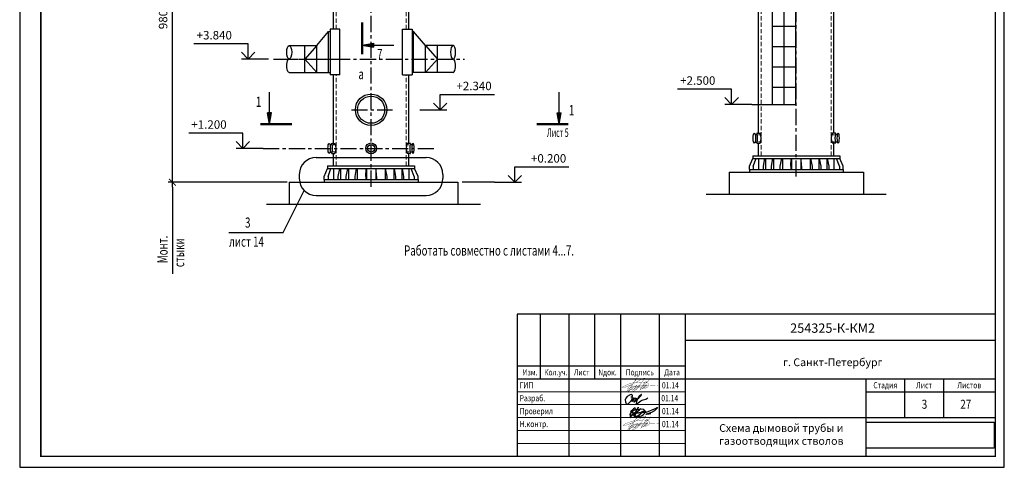
# Model space of a CAD drawing. Extents: x -314207 to 8988, y -203557 to -127868.
# Drawn here: x -221157 to -192057, y -203557 to -190331 of the extents above; entities that cross this region are included whole.
import ezdxf
from ezdxf.enums import TextEntityAlignment as Align

# ---------------------------------------------------------------- set-up
doc = ezdxf.new("R2010")
doc.units = 0
doc.header["$LTSCALE"] = 5
doc.header["$MEASUREMENT"] = 0
doc.linetypes.add('ОСЕВАЯ', pattern=[50.8, 31.75, -6.35, 6.35, -6.35])
doc.linetypes.add('ШТРИХОВАЯ', pattern=[19.05, 12.7, -6.35])
doc.layers.get('0').update_dxf_attribs({"linetype": 'CONTINUOUS'})
doc.layers.get('Defpoints').update_dxf_attribs({"linetype": 'CONTINUOUS'})
for name, color, linetype, lineweight in [('_Формат', 7, 'CONTINUOUS', 30), ('S-DIMS', 74, 'CONTINUOUS', 25), ('SHBD-BOLD', 5, 'CONTINUOUS', 50), ('SHTRIH', 252, 'ШТРИХОВАЯ', 20), ('Железо', 2, 'CONTINUOUS', 30), ('подпись', 250, 'CONTINUOUS', 30), ('ТЕКСТ', 160, 'CONTINUOUS', 0)]:
    doc.layers.add(name, color=color, linetype=linetype, lineweight=lineweight)
for name, color, linetype in [('A-SHBD-FAT', 5, 'CONTINUOUS'), ('OGLAVLEN', 3, 'CONTINUOUS'), ('ОСИ', 251, 'ОСЕВАЯ'), ('РАЗМЕРЫ', 11, 'CONTINUOUS')]:
    doc.layers.add(name, color=color, linetype=linetype)
doc.styles.add('ROMANT08', font='romant.shx', dxfattribs={"width": 0.8})
doc.styles.add('SVLCH', font='monotxt.shx', dxfattribs={"width": 0.6})
doc.dimstyles.new('SVLCH_1X100$0', dxfattribs={"dimscale": 100, "dimtxt": 2.5, "dimasz": 2, "dimexe": 1.25, "dimexo": 0.625, "dimgap": 1.5, "dimtad": 1, "dimdec": 0, "dimdsep": 46, "dimtxsty": 'SVLCH', "dimblk1": 'ARCHTICK', "dimblk2": 'ARCHTICK', "dimsah": 1, "dimcen": 2, "dimdle": 1.5, "dimadec": 0, "dimazin": 0, "dimtfac": 1, "dimtdec": 0, "dimtmove": 0, "dimatfit": 3, "dimldrblk": 'ARCHTICK', "dimfxl": 1, "dimtvp": 1, "dimtolj": 1, "dimtzin": 0, "dimarcsym": 0})
picture_1 = doc.add_image_def('image1.jpg', size_in_pixel=(431, 88))

# ---------------------------------------------------------------- blocks, each defined once
blk = doc.blocks.new('OTM_LEVEL_2')
at = {"color": 0, "linetype": 'ByBlock'}
for p, q in [((6, 0), (6, 4.5)), ((6, 4.5), (22, 4.5)), ((0, 0), (8, 0)), ((6, 0), (4, 2)), ((6, 0), (8, 2))]:
    blk.add_line(p, q, dxfattribs=at)
at = {"linetype": 'ByBlock'}
blk.add_attdef('OTM_LEVEL', text='', height=2.5, dxfattribs=at).set_placement((20, 6), align=Align.MIDDLE)
blk = doc.blocks.new('sec_h')
at = {"layer": 'OGLAVLEN'}
h = blk.add_hatch(color=256, dxfattribs=at)
h.paths.add_polyline_path([(1000, -494), (1093, -494), (1000, 0)])
h.paths.add_polyline_path([(1000, 0), (907, -494), (1000, -494)])
for p, q in [((1000, 0), (907, -494)), ((1000, 0), (1093, -494)), ((1000, 0), (1000, -1400)), ((907, -494), (1093, -494))]:
    blk.add_line(p, q, dxfattribs=at)
at = {"layer": 'OGLAVLEN', "const_width": 100}
blk.add_lwpolyline([(0, 0), (1400, 0)], dxfattribs=at)
blk = doc.blocks.new('_ARCHTICK')
at = {"color": 0, "linetype": 'ByBlock', "const_width": 0.15}
blk.add_lwpolyline([(-0.5, -0.5), (0.5, 0.5)], dxfattribs=at)
blk = doc.blocks.new('*D148')
at = {"layer": 'Defpoints', "color": 0, "transparency": 16777216}
for p in [(-216644, -185333), (-211985, -185333), (-213191, -195133)]:
    blk.add_point(p, dxfattribs=at)
at = {"layer": 'РАЗМЕРЫ', "color": 0, "lineweight": -2, "transparency": 16777216}
for p, q in [((-212048, -185333), (-216769, -185333)), ((-216644, -195283), (-216644, -185183)), ((-213253, -195133), (-216769, -195133))]:
    blk.add_line(p, q, dxfattribs=at)
at = {"layer": 'РАЗМЕРЫ', "color": 0, "lineweight": -2, "transparency": 16777216, "xscale": 200, "yscale": 200, "zscale": 200}
for p, rotation in [((-216644, -185333), 90), ((-216644, -195133), 270)]:
    blk.add_blockref('_ARCHTICK', p, dxfattribs=dict(at, rotation=rotation))
at = {"layer": 'РАЗМЕРЫ', "color": 0, "transparency": 16777216, "insert": (-216919, -190233), "char_height": 250, "attachment_point": 5, "rotation": 90, "style": 'SVLCH'}
blk.add_mtext('\\A1;9800', dxfattribs=at)
blk = doc.blocks.new('A$C3693036C')
at = {"layer": 'подпись'}
blk.add_lwpolyline([(-187, -333, 12.1, 12.1, 0), (-96, -238, 24.2, 24.2, 0), (-3, -123, 24.2, 24.2, 0), (364, 390, 24.2, 24.2, 0), (614, 744, 24.2, 24.2, 0), (341, 665, 24.2, 24.2, 0), (-196, 355, 24.2, 24.2, 0), (-560, 151, 24.2, 24.2, 0), (-1149, -94, 24.2, 24.2, 0), (-1499, -210, 24.2, 24.2, -0.850876), (-1543, -125, 24.2, 24.2, 0), (-1348, -10, 24.2, 24.2, 0), (-891, 178, 24.2, 24.2, 0), (-541, 269, 24.2, 24.2, 0), (-218, 306, 24.2, 24.2, 0), (342, 360, 24.2, 24.2, 0), (676, 332, 24.2, 24.2, 0), (863, 294, 24.2, 24.2, -0.598336), (751, -207, 24.2, 24.2, -0.18121), (585, -230, 24.2, 24.2, -0.310101), (759, 108, 24.2, 24.2, -0.835962), (816, 63, 24.2, 24.2, 0), (747, -47, 24.2, 24.2, 0), (641, -172, 24.2, 24.2, 0), (477, -283, 24.2, 24.2, -0.209273), (393, -299, 24.2, 24.2, -0.275426), (417, -219, 24.2, 24.2, 0.750343)], format="xyseb", dxfattribs=at)
at = {"layer": 'подпись', "const_width": 24.2}
for points in [[(-187, -333), (-318, -439), (-488, -538), (-689, -606), (-974, -648), (-1100, -619), (-1127, -554), (-1089, -451), (-955, -321), (-859, -248), (-717, -175), (-516, -107), (-371, -76), (-121, -54), (246, -26), (504, -22), (1873, 43)], [(108, -498), (250, -263), (489, 129), (631, 336), (711, 420), (746, 420), (765, 371), (785, 263)]]:
    blk.add_lwpolyline(points, dxfattribs=at)
for points in [[(-302, 453), (-179, 736), (-1018, -552), (-1024, -630), (-866, -475, 0.148654), (-607, -27, 0.447644), (-781, 53, 0.170092), (-1051, -356, 0.540692), (-899, -455, 0.038612), (-613, -301, -0.016481), (-294, 54, 0.055274), (-641, -361, 0.539874), (-596, -430, 0.175272), (-479, -349, 5.873557)], [(-479, -349), (-328, -221), (-224, -85), (-123, 58), (-146, 68, 0.073225), (-443, -332, 0.452041), (-422, -407), (-299, -370)], [(-100, -84, 0.091408), (-140, -186, 0.520455), (-96, -238, 0.154888), (162, -35, 0.723395), (68, 40, 0.116455), (-57, -55, -4.332815)], [(417, -219), (499, -89), (617, 19), (663, 31), (688, 11), (594, -98), (359, -277), (230, -330), (196, -349, -0.79516), (149, -298), (225, -191), (364, -44), (587, 154), (893, 402), (1033, 560), (1074, 660)], [(-165, -356, -0.704328), (-243, -257, -0.146795), (-57, -55, 0.584891)]]:
    blk.add_lwpolyline(points, format="xyb", dxfattribs=at)

msp = doc.modelspace()

# ---------------------------------------------------------------- linework, layer by layer
at = {"lineweight": 30, "ltscale": 50}
for points in [[(-203090.51, -201471.36), (-203057.72, -201471.36), (-203048.17, -201427.59), (-203139.01, -201425.84), (-203254.3, -201626.6), (-203196.65, -201687.7), (-203107.56, -201609.14), (-203056.9, -201535.82), (-203042.93, -201507.89), (-203013.23, -201516.62), (-203060.4, -201616.13), (-202983.53, -201518.37), (-202934.62, -201514.87), (-203002.75, -201621.36), (-202856.01, -201502.65), (-202775.65, -201403.15), (-202845.53, -201459.01), (-202924.14, -201689.45), (-202801.86, -201589.94), (-202653.37, -201539.31), (-202592.23, -201506.15)], [(-203133.59, -201995.4), (-203045.7, -201912.95), (-202963.2, -201812.57), (-203015.21, -201826.91), (-203097.72, -202085.02), (-203040.32, -201991.81), (-202923.74, -201884.27), (-202877.11, -201778.52), (-202956.02, -201932.66), (-203034.94, -202025.87), (-202799.98, -201823.33), (-203006.24, -202059.92), (-202792.81, -201954.17), (-202755.15, -201907.57), (-202663.67, -201898.61), (-202972.17, -201970.3), (-203018.8, -201984.64), (-202776.67, -202038.41), (-202679.82, -201886.06), (-202934.5, -201859.17), (-203086.95, -201891.44), (-202534.54, -201893.23), (-202306.76, -201792.86), (-202398.23, -201886.06), (-202652.91, -201990.02), (-202504.05, -201966.72)]]:
    msp.add_spline(points, degree=3, dxfattribs=at)
at = {"layer": 'A-SHBD-FAT'}
for points, const_width in [([(-220531.91, -163197.2), (-220531.91, -203232.2), (-192321.91, -203232.2), (-192321.91, -163197.2)], 40), ([(-192321.91, -203232.2), (-201490.62, -203232.2)], 30.56)]:
    msp.add_lwpolyline(points, dxfattribs=dict(at, const_width=const_width))
at = {"layer": 'Defpoints'}
msp.add_lwpolyline([(-221156.91, -162157.2), (-221156.91, -203557.2), (-192056.91, -203557.2), (-192056.91, -162157.2)], dxfattribs=at)
at = {"layer": 'S-DIMS', "lineweight": 9}
for p, q in [((-206457.01, -201323.14), (-201493.46, -201323.14)), ((-206457.01, -201704.95), (-201493.46, -201704.95)), ((-206457.01, -202086.77), (-201493.46, -202086.77)), ((-206457.01, -202468.58), (-201493.46, -202468.58)), ((-206457.01, -202850.39), (-201493.46, -202850.39))]:
    msp.add_line(p, q, dxfattribs=at)
at = {"layer": 'SHBD-BOLD', "lineweight": 30, "ltscale": 15}
for p, q in [((-205774.75, -199032.27), (-205774.75, -200941.33)), ((-204929.76, -199032.27), (-204929.76, -203232.2)), ((-204166.14, -199032.27), (-204166.14, -200941.33)), ((-203402.52, -199032.27), (-203402.52, -203232.2)), ((-202257.08, -199032.27), (-202257.08, -203232.2)), ((-201493.46, -199032.27), (-201493.46, -203232.2)), ((-201493.46, -199795.9), (-192329.99, -199795.9)), ((-206457.01, -200559.52), (-201493.46, -200559.52)), ((-206457.01, -200941.33), (-201493.46, -200941.33)), ((-201493.46, -200941.33), (-192329.99, -200941.33)), ((-196148.1, -200941.33), (-196148.1, -203232.2)), ((-195002.67, -200941.33), (-195002.67, -202086.77)), ((-193857.23, -200941.33), (-193857.23, -202086.77)), ((-196148.1, -201323.14), (-192329.99, -201323.14)), ((-201493.46, -202086.77), (-192329.99, -202086.77))]:
    msp.add_line(p, q, dxfattribs=at)
msp.add_lwpolyline([(-192329.99, -199032.27), (-206457.01, -199032.27), (-206457.01, -203232.2)], dxfattribs=at)
at = {"layer": 'SHTRIH', "ltscale": 2}
for p, q in [((-211805.5, -190609.89), (-211805.5, -185412.89)), ((-209735.5, -190609.89), (-209735.5, -185412.89)), ((-199241.24, -194352.89), (-199241.24, -185412.89)), ((-197171.24, -194352.89), (-197171.24, -185412.89)), ((-211805.5, -194652.89), (-211805.5, -191962.89)), ((-209735.5, -194652.89), (-209735.5, -191962.89))]:
    msp.add_line(p, q, dxfattribs=at)
at = {"layer": 'SHTRIH'}
for p, q in [((-199419.24, -193729.89), (-199256.66, -193729.89)), ((-196993.25, -193729.89), (-197155.83, -193729.89)), ((-211983.49, -194029.89), (-211820.91, -194029.89)), ((-209557.5, -194029.89), (-209720.08, -194029.89)), ((-199419.24, -193935.89), (-199256.66, -193935.89)), ((-196993.25, -193935.89), (-197155.83, -193935.89)), ((-211983.49, -194235.89), (-211820.91, -194235.89)), ((-209557.5, -194235.89), (-209720.08, -194235.89))]:
    msp.add_line(p, q, dxfattribs=at)
at = {"layer": 'Железо'}
for p, q in [((-198916.24, -184232.89), (-198916.24, -192832.89)), ((-198566.24, -192832.89), (-198566.24, -184232.89)), ((-198216.24, -192832.89), (-198216.24, -184232.89)), ((-211885.5, -190609.89), (-211885.5, -185412.89)), ((-209655.5, -190609.89), (-209655.5, -185412.89)), ((-198216.24, -190532.89), (-198916.24, -190532.89)), ((-212377.82, -191092.89), (-212027.82, -190679.89)), ((-212027.82, -190679.89), (-211985.5, -190679.89)), ((-212027.82, -191892.89), (-212027.82, -190679.89)), ((-211696.58, -190609.89), (-211985.5, -190609.89)), ((-211985.5, -190609.89), (-211985.5, -191962.89)), ((-211696.58, -191962.89), (-211696.58, -190609.89)), ((-209844.41, -190609.89), (-209555.5, -190609.89)), ((-209844.41, -191962.89), (-209844.41, -190609.89)), ((-209555.5, -190609.89), (-209555.5, -191962.89)), ((-209513.17, -190679.89), (-209555.5, -190679.89)), ((-209513.17, -191892.89), (-209513.17, -190679.89)), ((-209163.17, -191092.89), (-209513.17, -190679.89)), ((-213192.08, -191092.89), (-212377.82, -191092.89)), ((-212727.82, -191892.89), (-212727.82, -191092.89)), ((-212377.82, -191092.89), (-212727.82, -191492.89)), ((-212377.82, -191892.89), (-212377.82, -191092.89)), ((-208348.91, -191092.89), (-209163.17, -191092.89)), ((-209163.17, -191892.89), (-209163.17, -191092.89)), ((-209163.17, -191092.89), (-208813.17, -191492.89)), ((-208813.17, -191892.89), (-208813.17, -191092.89)), ((-198216.24, -191132.89), (-198916.24, -191132.89)), ((-212727.82, -191492.89), (-212377.82, -191892.89)), ((-208813.17, -191492.89), (-209163.17, -191892.89)), ((-198216.24, -191732.89), (-198916.24, -191732.89)), ((-213192.08, -191892.89), (-211985.5, -191892.89)), ((-211696.58, -191962.89), (-211985.5, -191962.89)), ((-211885.5, -193984.75), (-211885.5, -191962.89)), ((-209844.41, -191962.89), (-209555.5, -191962.89)), ((-209655.5, -193984.75), (-209655.5, -191962.89)), ((-208348.91, -191892.89), (-209555.5, -191892.89)), ((-198216.24, -192332.89), (-198916.24, -192332.89)), ((-198916.24, -192832.89), (-198216.24, -192832.89)), ((-211986.14, -194019.89), (-211920.03, -194019.89)), ((-211930.79, -193984.75), (-211840.01, -193984.75)), ((-209610.2, -193984.75), (-209700.98, -193984.75)), ((-209554.85, -194019.89), (-209620.96, -194019.89)), ((-211986.14, -194245.89), (-211920.03, -194245.89)), ((-211930.79, -194281.04), (-211840.01, -194281.04)), ((-211885.5, -194652.89), (-211885.5, -194281.04)), ((-209610.2, -194281.04), (-209700.98, -194281.04)), ((-209655.5, -194652.89), (-209655.5, -194281.04)), ((-209554.85, -194245.89), (-209620.96, -194245.89)), ((-212056.57, -194652.89), (-209484.42, -194652.89)), ((-212056.57, -194652.89), (-212056.57, -194732.89)), ((-209484.42, -194652.89), (-209484.42, -194732.89)), ((-212156.57, -194962.13), (-212056.57, -194732.89)), ((-212156.57, -195052.89), (-212156.57, -194962.13)), ((-212056.57, -194732.89), (-209484.42, -194732.89)), ((-212044.08, -194962.13), (-211957.88, -194732.89)), ((-212044.08, -194962.13), (-212044.08, -195052.89)), ((-211885.5, -194732.89), (-211885.5, -195052.89)), ((-211740.46, -194962.13), (-211694.43, -194732.89)), ((-211740.46, -195052.89), (-211740.46, -194962.13)), ((-211675.4, -194732.89), (-211675.4, -195052.89)), ((-211505.55, -194962.13), (-211459.52, -194732.89)), ((-211505.55, -195052.89), (-211505.55, -194962.13)), ((-211440.49, -194732.89), (-211440.49, -195052.89)), ((-211246.17, -194962.13), (-211200.15, -194732.89)), ((-211246.17, -195052.89), (-211246.17, -194962.13)), ((-211181.12, -194732.89), (-211181.12, -195052.89)), ((-210929.08, -194962.13), (-210920.78, -194732.89)), ((-210929.08, -194962.13), (-210929.08, -195052.89)), ((-210906.9, -194732.89), (-210906.9, -195052.89)), ((-210634.1, -194732.89), (-210634.1, -195052.89)), ((-210611.91, -194962.13), (-210620.22, -194732.89)), ((-210611.91, -194962.13), (-210611.91, -195052.89)), ((-210359.87, -194732.89), (-210359.87, -195052.89)), ((-210294.82, -194962.13), (-210340.84, -194732.89)), ((-210294.82, -195052.89), (-210294.82, -194962.13)), ((-210100.5, -194732.89), (-210100.5, -195052.89)), ((-210035.44, -194962.13), (-210081.47, -194732.89)), ((-210035.44, -195052.89), (-210035.44, -194962.13)), ((-209865.59, -194732.89), (-209865.59, -195052.89)), ((-209800.54, -194962.13), (-209846.56, -194732.89)), ((-209800.54, -195052.89), (-209800.54, -194962.13)), ((-209655.5, -194732.89), (-209655.5, -195052.89)), ((-209496.91, -194962.13), (-209583.11, -194732.89)), ((-209496.91, -194962.13), (-209496.91, -195052.89)), ((-209384.42, -194962.13), (-209484.42, -194732.89)), ((-209384.42, -195052.89), (-209384.42, -194962.13)), ((-212156.57, -195052.89), (-209384.42, -195052.89)), ((-212156.57, -195052.89), (-212156.57, -195132.89)), ((-212156.57, -195132.89), (-209384.42, -195132.89)), ((-209384.42, -195052.89), (-209384.42, -195132.89))]:
    msp.add_line(p, q, dxfattribs=at)
for centre, radius in [((-210770.5, -192992.89), 465), ((-210770.5, -192992.89), 400), ((-210770.5, -194132.89), 160), ((-210770.5, -194132.89), 110)]:
    msp.add_circle(centre, radius, dxfattribs=at)
for centre, radius, start, end in [((-211465.48, -194132.89), 489.56, 162.77023, 166.654698), ((-212956.22, -194132.89), 1042.33, 352.383796, 7.616204), ((-212127.3, -194132.89), 323.24, 332.721085, 27.278915), ((-209413.7, -194132.89), 323.24, 152.721085, 207.278915), ((-208584.77, -194132.89), 1042.33, 172.383796, 187.616204), ((-210075.51, -194132.89), 489.56, 13.345302, 17.22977), ((-211465.48, -194132.89), 489.56, 193.345302, 197.22977), ((-210075.51, -194132.89), 489.56, 342.77023, 346.654698)]:
    msp.add_arc(centre, radius, start, end, dxfattribs=at)
msp.add_ellipse((-212009.85, -194132.89), major_axis=(0, 148.04), ratio=0.24797425, dxfattribs=at)
at = {"layer": 'Железо', "extrusion": (0, 0, -1)}
msp.add_ellipse((-209531.14, -194132.89), major_axis=(0, 148.04), ratio=0.24797425, dxfattribs=at)
at = {"layer": 'Железо'}
for points in [[(-211923.08, -193994.75), (-211927.03, -193987.65), (-211930.79, -193984.75), (-211933.08, -193987.88)], [(-209617.91, -193994.75), (-209613.96, -193987.65), (-209610.2, -193984.75), (-209607.92, -193987.88)], [(-211923.08, -194271.04), (-211927.03, -194278.14), (-211930.79, -194281.04), (-211933.08, -194277.9)], [(-209617.91, -194271.04), (-209613.96, -194278.14), (-209610.2, -194281.04), (-209607.92, -194277.9)]]:
    msp.add_spline(points, degree=3, dxfattribs=at)
at = {"layer": 'ОСИ', "ltscale": 3}
for p, q in [((-210770.5, -195268.21), (-210770.5, -155015.55)), ((-198206.24, -194968.21), (-198206.24, -155015.55)), ((-213659.41, -191492.89), (-211579.01, -191492.89)), ((-213388.52, -191492.89), (-208013.77, -191492.89)), ((-211352.53, -192992.89), (-210134.62, -192992.89)), ((-213961.91, -194132.89), (-208843.98, -194132.89))]:
    msp.add_line(p, q, dxfattribs=at)
at = {"layer": 'РАЗМЕРЫ'}
for p, q in [((-199321.24, -193684.75), (-199321.24, -185412.89)), ((-197091.24, -193684.75), (-197091.24, -185412.89)), ((-199516.89, -192832.89), (-198566.24, -192832.89)), ((-199421.89, -193719.89), (-199355.78, -193719.89)), ((-199366.54, -193684.75), (-199275.76, -193684.75)), ((-197045.95, -193684.75), (-197136.73, -193684.75)), ((-196990.6, -193719.89), (-197056.71, -193719.89)), ((-199421.89, -193945.89), (-199355.78, -193945.89)), ((-199366.54, -193981.04), (-199275.76, -193981.04)), ((-199321.24, -194352.89), (-199321.24, -193981.04)), ((-197045.95, -193981.04), (-197136.73, -193981.04)), ((-197091.24, -194352.89), (-197091.24, -193981.04)), ((-196990.6, -193945.89), (-197056.71, -193945.89)), ((-199492.32, -194352.89), (-196920.17, -194352.89)), ((-199492.32, -194352.89), (-199492.32, -194432.89)), ((-196920.17, -194352.89), (-196920.17, -194432.89)), ((-212392.42, -194401.86), (-209148.57, -194401.86)), ((-199592.32, -194662.13), (-199492.32, -194432.89)), ((-199592.32, -194752.89), (-199592.32, -194662.13)), ((-199492.32, -194432.89), (-196920.17, -194432.89)), ((-199479.83, -194662.13), (-199393.63, -194432.89)), ((-199479.83, -194662.13), (-199479.83, -194752.89)), ((-199321.24, -194432.89), (-199321.24, -194752.89)), ((-199176.2, -194662.13), (-199130.18, -194432.89)), ((-199176.2, -194752.89), (-199176.2, -194662.13)), ((-199111.15, -194432.89), (-199111.15, -194752.89)), ((-198941.3, -194662.13), (-198895.27, -194432.89)), ((-198941.3, -194752.89), (-198941.3, -194662.13)), ((-198876.24, -194432.89), (-198876.24, -194752.89)), ((-198681.92, -194662.13), (-198635.9, -194432.89)), ((-198681.92, -194752.89), (-198681.92, -194662.13)), ((-198616.86, -194432.89), (-198616.86, -194752.89)), ((-198364.83, -194662.13), (-198356.52, -194432.89)), ((-198364.83, -194662.13), (-198364.83, -194752.89)), ((-198342.64, -194432.89), (-198342.64, -194752.89)), ((-198069.84, -194432.89), (-198069.84, -194752.89)), ((-198047.65, -194662.13), (-198055.96, -194432.89)), ((-198047.65, -194662.13), (-198047.65, -194752.89)), ((-197795.62, -194432.89), (-197795.62, -194752.89)), ((-197730.57, -194662.13), (-197776.59, -194432.89)), ((-197730.57, -194752.89), (-197730.57, -194662.13)), ((-197536.25, -194432.89), (-197536.25, -194752.89)), ((-197471.19, -194662.13), (-197517.21, -194432.89)), ((-197471.19, -194752.89), (-197471.19, -194662.13)), ((-197301.34, -194432.89), (-197301.34, -194752.89)), ((-197236.28, -194662.13), (-197282.31, -194432.89)), ((-197236.28, -194752.89), (-197236.28, -194662.13)), ((-197091.24, -194432.89), (-197091.24, -194752.89)), ((-196932.65, -194662.13), (-197018.86, -194432.89)), ((-196932.65, -194662.13), (-196932.65, -194752.89)), ((-196820.17, -194662.13), (-196920.17, -194432.89)), ((-196820.17, -194752.89), (-196820.17, -194662.13)), ((-212892.42, -194901.86), (-212892.42, -195025.45)), ((-208648.57, -194901.86), (-208648.57, -195025.45)), ((-200192.12, -194832.89), (-200192.12, -195482.89)), ((-200192.12, -194832.89), (-196220.37, -194832.89)), ((-199592.32, -194752.89), (-196820.17, -194752.89)), ((-199592.32, -194752.89), (-199592.32, -194832.89)), ((-199592.32, -194832.89), (-196820.17, -194832.89)), ((-196820.17, -194752.89), (-196820.17, -194832.89)), ((-196220.37, -194832.89), (-196220.37, -195482.89)), ((-213190.93, -195132.89), (-208209.19, -195132.89)), ((-213190.93, -195132.89), (-213190.93, -195782.89)), ((-208209.19, -195132.89), (-208209.19, -195782.89)), ((-207124.82, -195132.89), (-208075.47, -195132.89)), ((-216643.75, -195282.89), (-216643.75, -197840.98)), ((-213365.41, -196623.29), (-212745.97, -195379.01)), ((-212392.42, -195525.45), (-209148.57, -195525.45)), ((-200865.2, -195482.89), (-195550.59, -195482.89)), ((-213864.02, -195782.89), (-207539.41, -195782.89)), ((-214975.97, -196623.29), (-213365.41, -196623.29))]:
    msp.add_line(p, q, dxfattribs=at)
for centre, radius, start, end in [((-198901.23, -193832.89), 489.56, 162.77023, 166.654698), ((-200391.97, -193832.89), 1042.33, 352.383796, 7.616204), ((-199563.04, -193832.89), 323.24, 332.721085, 27.278915), ((-196849.44, -193832.89), 323.24, 152.721085, 207.278915), ((-196020.52, -193832.89), 1042.33, 172.383796, 187.616204), ((-197511.26, -193832.89), 489.56, 13.345302, 17.22977), ((-198901.23, -193832.89), 489.56, 193.345302, 197.22977), ((-197511.26, -193832.89), 489.56, 342.77023, 346.654698), ((-212392.42, -194901.86), 500, 90, 180), ((-209148.57, -194901.86), 500, 0, 90), ((-212392.42, -195025.45), 500, 180, 270), ((-209148.57, -195025.45), 500, 270, 0)]:
    msp.add_arc(centre, radius, start, end, dxfattribs=at)
for centre, major_axis, ratio in [((-213192.08, -191292.89), (0, -200), 0.36937199), ((-199445.6, -193832.89), (0, 148.04), 0.24797425)]:
    msp.add_ellipse(centre, major_axis=major_axis, ratio=ratio, dxfattribs=at)
at = {"layer": 'РАЗМЕРЫ', "extrusion": (0, 0, -1)}
for centre, major_axis, ratio in [((-208348.91, -191292.89), (0, -200), 0.36937199), ((-196966.89, -193832.89), (0, 148.04), 0.24797425)]:
    msp.add_ellipse(centre, major_axis=major_axis, ratio=ratio, dxfattribs=at)
msp.add_ellipse((-213192.08, -191692.89), major_axis=(0, 200), ratio=0.36937199, start_param=3.14159265, end_param=6.28318531, dxfattribs=at)
at = {"layer": 'РАЗМЕРЫ'}
msp.add_ellipse((-208348.91, -191692.89), major_axis=(0, 200), ratio=0.36937199, start_param=3.14159265, end_param=6.28318531, dxfattribs=at)
for points in [[(-199358.83, -193694.75), (-199362.78, -193687.65), (-199366.54, -193684.75), (-199368.82, -193687.88)], [(-197053.66, -193694.75), (-197049.71, -193687.65), (-197045.95, -193684.75), (-197043.66, -193687.88)], [(-199358.83, -193971.04), (-199362.78, -193978.14), (-199366.54, -193981.04), (-199368.82, -193977.9)], [(-197053.66, -193971.04), (-197049.71, -193978.14), (-197045.95, -193981.04), (-197043.66, -193977.9)]]:
    msp.add_spline(points, degree=3, dxfattribs=at)

# ---------------------------------------------------------------- block references
at = {"ltscale": 0.1, "yscale": 0.6700000000419095, "zscale": 0.67}
for p, xscale, rotation in [((-211035.04, -190413.41), -0.6699999999837019, 90), ((-213104.73, -193414.66), 0.6699999999837019, 180), ((-205882.06, -193414.66), -0.6699999999837019, 180)]:
    msp.add_blockref('sec_h', p, dxfattribs=dict(at, xscale=xscale, rotation=rotation))
at = {"layer": 'подпись', "xscale": 0.3054491416343915, "yscale": 0.3054491416343915, "zscale": 0.3054491416343915}
for p in [(-202868.61, -201145.84), (-202838.66, -202266.8)]:
    msp.add_blockref('A$C3693036C', p, dxfattribs=at)
at = {"layer": 'РАЗМЕРЫ'}
ref = msp.add_blockref('OTM_LEVEL_2', (-213806.05, -191492.89), dxfattribs=dict(at, xscale=-100, yscale=100))
ref.add_attrib('OTM_LEVEL', '+3.840', dxfattribs={"layer": '0', "color": 0, "linetype": 'ByBlock', "height": 250}).set_placement((-215406.05, -190914.08), align=Align.CENTER)
ref = msp.add_blockref('OTM_LEVEL_2', (-199516.89, -192832.89), dxfattribs=dict(at, xscale=-100, yscale=100))
ref.add_attrib('OTM_LEVEL', '+2.500', dxfattribs={"layer": '0', "color": 0, "linetype": 'ByBlock', "height": 250}).set_placement((-201116.9, -192254.08), align=Align.CENTER)
ref = msp.add_blockref('OTM_LEVEL_2', (-209328.04, -192992.89), dxfattribs=dict(at, xscale=100, yscale=100))
ref.add_attrib('OTM_LEVEL', '+2.340', dxfattribs={"layer": '0', "color": 0, "linetype": 'ByBlock', "height": 250}).set_placement((-207728.04, -192414.08), align=Align.CENTER)
ref = msp.add_blockref('OTM_LEVEL_2', (-213961.91, -194132.89), dxfattribs=dict(at, xscale=-100, yscale=100))
ref.add_attrib('OTM_LEVEL', '+1.200', dxfattribs={"layer": '0', "color": 0, "linetype": 'ByBlock', "height": 250}).set_placement((-215561.91, -193554.08), align=Align.CENTER)
ref = msp.add_blockref('OTM_LEVEL_2', (-207124.82, -195132.89), dxfattribs=dict(at, xscale=100, yscale=100))
ref.add_attrib('OTM_LEVEL', '+0.200', dxfattribs={"layer": '0', "color": 0, "linetype": 'ByBlock', "height": 250}).set_placement((-205524.81, -194554.08), align=Align.CENTER)

# ---------------------------------------------------------------- texts
at = {"lineweight": 20, "ltscale": 25, "style": 'ROMANT08', "width": 0.8}
for s, height, p in [('3', 267.42, (-194416.37, -201693.7)), ('27', 267.421, (-193196.1, -201693.7))]:
    msp.add_text(s, height=height, dxfattribs=at).set_placement(p, align=Align.MIDDLE_CENTER)
at = {"lineweight": 20, "style": 'ROMANT08'}
for s, insert, char_height, width, attachment_point in [('\\A1;254325-К-КМ2', (-198386.08, -199444.79), 275.0614, 8404.6547, 4), ('Схема дымовой трубы и газоотводящих стволов', (-198647.34, -202616.32), 229.2179, 5348.4166, 5)]:
    msp.add_mtext(s, dxfattribs=dict(at, insert=insert, char_height=char_height, width=width, attachment_point=attachment_point))
at = {"layer": '_Формат', "color": 7, "lineweight": 20, "insert": (-197126.04, -199956.78), "char_height": 229.2179, "width": 9158.7579, "attachment_point": 2, "style": 'ROMANT08'}
msp.add_mtext('\\Pг. Санкт-Петербург', dxfattribs=at)
at = {"layer": 'OGLAVLEN', "style": 'ROMANT08'}
for s, height, width, p in [('7', 300, 0.7, (-210592.55, -191492.89)), ('a', 300, 0.7, (-211145.79, -192088.89)), ('1', 300, 0.7, (-214175.47, -192906.89)), ('1', 300, 0.7, (-204926.18, -193154.4)), ('Лист 5', 250, 0.6, (-205575.63, -193794.43)), ('3', 300, 0.7, (-214495.79, -196476.97)), ('лист 14', 300, 0.7, (-214966.84, -197038.92)), ('Работать совместно с листами 4...7.', 300, 0.7, (-209795.79, -197300.54))]:
    msp.add_text(s, height=height, dxfattribs=dict(at, width=width)).set_placement(p)
at = {"layer": 'OGLAVLEN', "style": 'ROMANT08', "width": 0.7}
for s, p in [('Монт.', (-216784.49, -197526.88)), ('стыки', (-216295.66, -197643.22))]:
    msp.add_text(s, height=300, rotation=90, dxfattribs=at).set_placement(p)
at = {"layer": 'ТЕКСТ', "ltscale": 15, "style": 'ROMANT08', "width": 0.8}
for s, height, p in [('Изм.', 180.318, (-206075.2, -200750.43)), ('Кол.уч.', 180.318, (-205311.58, -200750.43)), ('Лист', 180.318, (-204547.95, -200750.43)), ('Nдок.', 180.318, (-203784.33, -200750.43)), ('Подпись', 180.318, (-202829.8, -200750.43)), ('Дата', 180.318, (-201875.27, -200750.43)), ('Стадия', 183.269, (-195575.38, -201132.24)), ('Лист', 183.269, (-194429.95, -201132.24)), ('Листов', 183.269, (-193093.61, -201132.24))]:
    msp.add_text(s, height=height, dxfattribs=at).set_placement(p, align=Align.MIDDLE_CENTER)
for s, p in [('ГИП', (-206380.65, -201132.24)), ('01.14', (-202176.27, -201134.2)), ('Разраб.', (-206380.65, -201514.05)), ('01.14', (-202194, -201516.01)), ('Проверил', (-206380.65, -201895.86)), ('01.14', (-202176.27, -201897.82)), ('Н.контр.', (-206380.65, -202277.67)), ('01.14', (-202176.27, -202279.64))]:
    msp.add_text(s, height=183.269, dxfattribs=at).set_placement(p, align=Align.MIDDLE_LEFT)

# ---------------------------------------------------------------- dimensions: what is measured, and where the dimension line sits
at = {"layer": 'РАЗМЕРЫ'}
dim = msp.add_linear_dim(base=(-216643.75, -185332.89), p1=(-213190.93, -195132.89), p2=(-211985.5, -185332.89), angle=90, dimstyle='SVLCH_1X100$0', override={"dimtmove": 1}, dxfattribs=at)
dim.commit()
dim.dimension.update_dxf_attribs({"geometry": '*D148', "text_midpoint": (-216918.75, -190232.89)})

# ---------------------------------------------------------------- referenced raster images: frames only (the image files are external)
at = {"ltscale": 50}
image = msp.add_image(picture_1, insert=(-196136.25, -202993.77), size_in_units=(3784.24, 772.65), dxfattribs=at)
image.dxf.flags = 7

doc.saveas('drawing.dxf')
